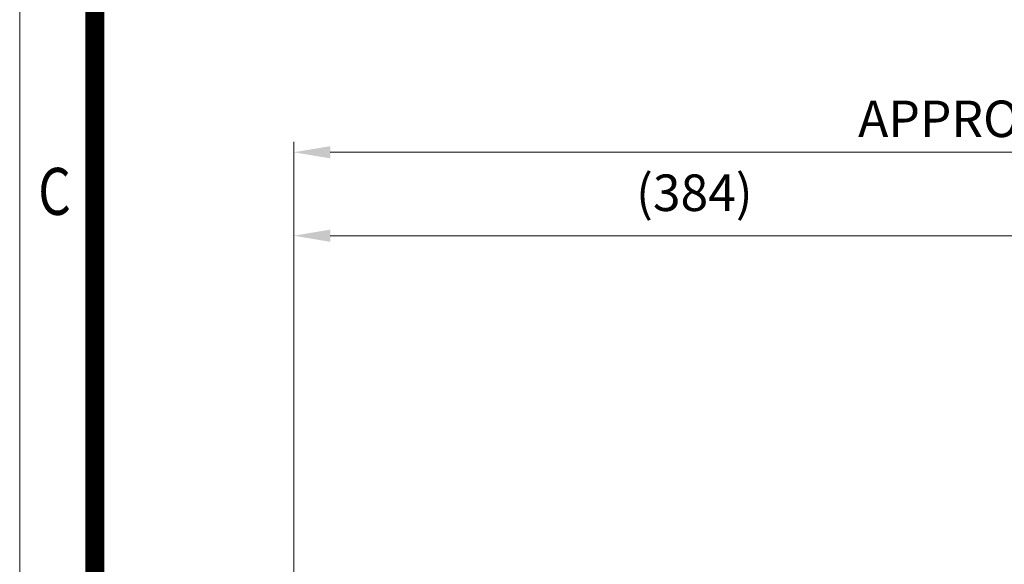
# Model space of a CAD drawing. Units: millimetres. Extents: x 1449 to 3051, y 16 to 2383.
# Drawn here: x 1449 to 1921, y 1220 to 1481 of the extents above; entities that cross this region are included whole.
import ezdxf
from ezdxf.enums import TextEntityAlignment as Align

# ---------------------------------------------------------------- set-up
doc = ezdxf.new("R2010")
doc.units = ezdxf.units.MM
doc.header["$LTSCALE"] = 50
doc.layers.get('0').update_dxf_attribs({"linetype": 'CONTINUOUS', "lineweight": 30})
doc.layers.get('DEFPOINTS').update_dxf_attribs({"linetype": 'CONTINUOUS'})
doc.layers.add('D', color=7, linetype='CONTINUOUS', lineweight=9)
doc.styles.add('ROMANS', font='romans.shx', dxfattribs={"width": 0.7, "height": 3.5, "bigfont": 'whgtxt.shx'})
doc.styles.get("Standard").update_dxf_attribs({"font": 'romans.shx', "width": 0.8, "bigfont": 'whgtxt.shx'})
doc.dimstyles.get("Standard").update_dxf_attribs({"dimtxt": 3.5, "dimasz": 3.5, "dimexe": 1, "dimexo": 1, "dimgap": 1, "dimtad": 1, "dimdec": 3, "dimdsep": 46, "dimtxsty": 'Standard', "dimcen": 0, "dimclrd": 256, "dimclre": 256, "dimclrt": 256, "dimadec": 3, "dimazin": 2, "dimtp": 0.1, "dimtm": 0.1, "dimtfac": 0.71, "dimtdec": 3, "dimtmove": 0, "dimatfit": 3, "dimfxl": 0, "dimlwd": -1, "dimlwe": -1, "dimarcsym": 0})

# ---------------------------------------------------------------- blocks, each defined once
blk = doc.blocks.new('HS_A4양식_S(297X210MM)')
blk.add_line((18, 277), (18, 14))
at = {"color": 0}
blk.add_line((22, 277), (22, 14), dxfattribs=at)
at = {"color": 3, "const_width": 1}
blk.add_lwpolyline([(22, 273.072), (22, 17.5)], dxfattribs=at)
at = {"style": 'ROMANS', "width": 0.8}
blk.add_text('C', height=2.5, dxfattribs=at).set_placement((19.854, 167.341), align=Align.MIDDLE)
blk = doc.blocks.new('*D144')
at = {"layer": 'D', "transparency": 16777216}
for p, q in [((1580.72, 1095.23), (1580.72, 1382.77)), ((1964.82, 1218), (1964.82, 1382.77)), ((1947.32, 1377.77), (1598.22, 1377.77))]:
    blk.add_line(p, q, dxfattribs=at)
for points in [[(1598.22, 1380.69), (1598.22, 1374.85), (1580.72, 1377.77)], [(1947.32, 1380.69), (1947.32, 1374.85), (1964.82, 1377.77)]]:
    blk.add_solid(points, dxfattribs=at)
at = {"layer": 'DEFPOINTS', "color": 0, "transparency": 16777216}
for p in [(1580.72, 1377.77), (1964.82, 1213), (1580.72, 1090.23)]:
    blk.add_point(p, dxfattribs=at)
at = {"layer": 'D', "transparency": 16777216, "insert": (1772.77, 1396.1), "char_height": 17.5, "attachment_point": 5, "bg_fill": 3, "box_fill_scale": 1.1, "bg_fill_color": 256, "bg_fill_true_color": 13158600, "bg_fill_transparency": 0}
blk.add_mtext('(384)', dxfattribs=at)
blk = doc.blocks.new('*D145')
at = {"layer": 'D', "transparency": 16777216}
for p, q in [((1580.72, 1095.23), (1580.72, 1422.77)), ((2264.82, 1095), (2264.82, 1422.77)), ((2247.32, 1417.77), (1598.22, 1417.77))]:
    blk.add_line(p, q, dxfattribs=at)
for points in [[(1598.22, 1420.69), (1598.22, 1414.85), (1580.72, 1417.77)], [(2247.32, 1420.69), (2247.32, 1414.85), (2264.82, 1417.77)]]:
    blk.add_solid(points, dxfattribs=at)
at = {"layer": 'DEFPOINTS', "color": 0, "transparency": 16777216}
for p in [(1580.72, 1417.77), (1580.72, 1090.23), (2264.82, 1090)]:
    blk.add_point(p, dxfattribs=at)
at = {"layer": 'D', "transparency": 16777216, "insert": (1922.77, 1431.52), "char_height": 17.5, "attachment_point": 5, "bg_fill": 3, "box_fill_scale": 1.1, "bg_fill_color": 256, "bg_fill_true_color": 13158600, "bg_fill_transparency": 0}
blk.add_mtext('APPROX. 684', dxfattribs=at)

msp = doc.modelspace()

# ---------------------------------------------------------------- block references
at = {"layer": 'D', "lineweight": 0, "xscale": 9, "yscale": 9, "zscale": 9}
msp.add_blockref('HS_A4양식_S(297X210MM)', (1287.3862, -109.97), dxfattribs=at)

# ---------------------------------------------------------------- next in the draw order: dimensions: what is measured, and where the dimension line sits
at = {"layer": 'D'}
dim = msp.add_linear_dim(base=(1580.7224, 1377.7714), p1=(1964.8216, 1212.9976), p2=(1580.7224, 1090.2295), text='(<>)', dimstyle='Standard', override={"dimscale": 5, "dimdec": 0, "dimtfill": 1}, dxfattribs=at)
dim.commit()
dim.dimension.update_dxf_attribs({"geometry": '*D144', "text_midpoint": (1772.772, 1396.1047)})

# ---------------------------------------------------------------- next in the draw order: dimensions: what is measured, and where the dimension line sits
dim = msp.add_linear_dim(base=(1580.7224, 1417.7714), p1=(2264.822, 1089.9976), p2=(1580.7224, 1090.2295), text='APPROX. <>', dimstyle='Standard', override={"dimscale": 5, "dimdec": 0, "dimtfill": 1}, dxfattribs=at)
dim.commit()
dim.dimension.update_dxf_attribs({"geometry": '*D145', "text_midpoint": (1922.7722, 1431.5214)})

doc.saveas('drawing.dxf')
